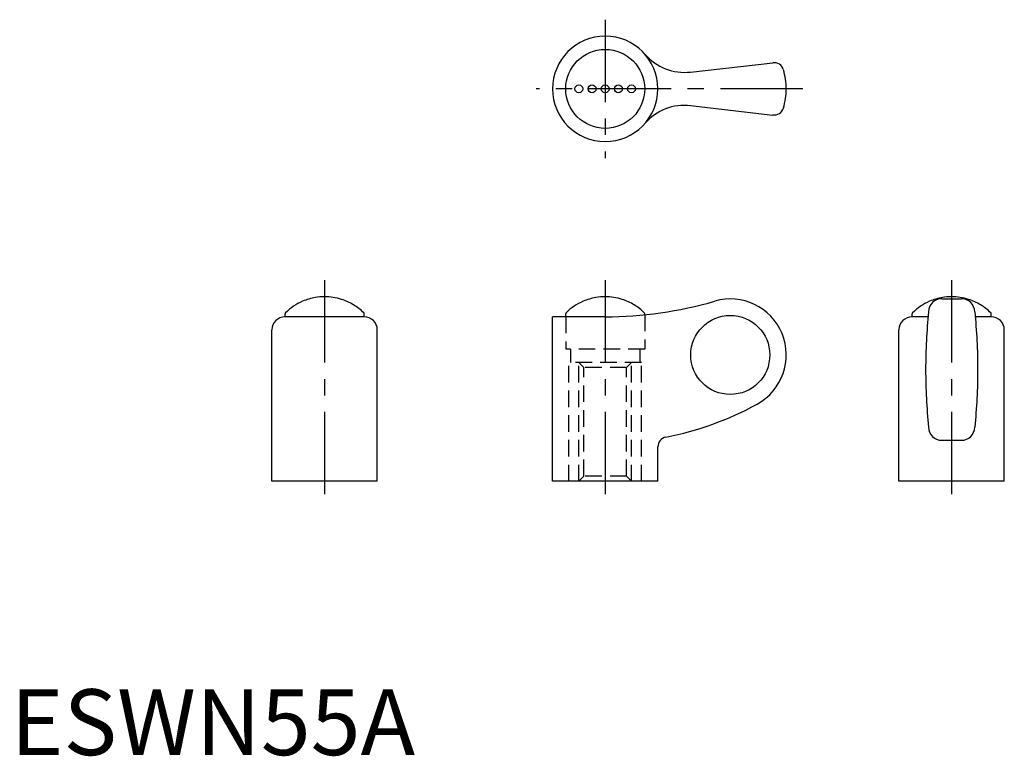
# Model space of a CAD drawing. Extents: x 1 to 151, y 0 to 112.
import ezdxf

# ---------------------------------------------------------------- set-up
doc = ezdxf.new("R2010")
doc.units = 0
doc.header["$LTSCALE"] = 10
doc.header["$MEASUREMENT"] = 0
doc.linetypes.add('CENTER', pattern=[2, 1.25, -0.25, 0.25, -0.25])
doc.linetypes.add('HIDDEN', pattern=[0.375, 0.25, -0.125])
doc.layers.get('0').update_dxf_attribs({"linetype": 'CONTINUOUS'})
doc.layers.add('1', color=1, linetype='CENTER')
doc.layers.add('2', color=2, linetype='HIDDEN')
doc.styles.add('Standard1', font='ARIAL.TTF')

msp = doc.modelspace()

# ---------------------------------------------------------------- linework, layer by layer
for p, q in [((103.28, 103.71), (115.77, 105.13)), ((103.28, 98.61), (115.77, 97.19)), ((141.43, 69.3), (144.43, 69.3)), ((41.69, 66.56), (41.69, 67.02)), ((53.69, 66.56), (41.69, 66.56)), ((53.69, 66.56), (53.69, 67.02)), ((90.31, 66.56), (82.31, 66.56)), ((82.31, 41.6), (82.31, 66.56)), ((84.31, 66.56), (84.31, 67.02)), ((96.31, 66.87), (96.31, 67.02)), ((136.93, 66.56), (136.93, 67.02)), ((139.36, 66.56), (136.93, 66.56)), ((148.93, 66.56), (146.5, 66.56)), ((148.93, 66.56), (148.93, 67.02)), ((39.69, 41.6), (39.69, 64.56)), ((55.69, 41.6), (55.69, 64.56)), ((134.93, 41.6), (134.93, 64.56)), ((150.93, 41.6), (150.93, 64.56)), ((98.31, 41.6), (98.31, 46.81)), ((141.43, 47.8), (144.43, 47.8)), ((55.69, 41.6), (39.69, 41.6)), ((98.31, 41.6), (82.31, 41.6)), ((150.93, 41.6), (134.93, 41.6))]:
    msp.add_line(p, q)
for points in [[(139.43, 67.3, 0.012848), (139.09, 62.93, 0.012848), (138.98, 58.55, 0.012848), (139.09, 54.17, 0.012848), (139.43, 49.8)], [(146.43, 67.3, -0.012848), (146.77, 62.93, -0.012848), (146.88, 58.55, -0.012848), (146.77, 54.17, -0.012848), (146.43, 49.8)]]:
    msp.add_lwpolyline(points, format="xyb")
for centre, radius in [((90.31, 101.16), 6), ((86.31, 101.16), 0.6), ((88.31, 101.16), 0.6), ((90.31, 101.16), 0.6), ((92.31, 101.16), 0.6), ((94.31, 101.16), 0.6), ((109.31, 60.76), 6)]:
    msp.add_circle(centre, radius)
for centre, radius, start, end in [((90.31, 101.16), 8, 0, 180), ((102.38, 111.66), 8, 221.0145, 276.4689), ((115.94, 103.64), 1.5, 16.9388, 96.4689), ((107.81, 101.16), 10, 0, 16.9388), ((90.31, 101.16), 8, 180, 0), ((107.81, 101.16), 10, 343.0612, 0), ((102.38, 90.66), 8, 83.5311, 138.9855), ((115.94, 98.69), 1.5, 263.5311, 343.0612), ((47.69, 61.15), 8.45, 113.3114, 134.6706), ((47.69, 61.15), 8.45, 99.6203, 113.3114), ((47.69, 61.15), 8.45, 90, 99.6203), ((47.69, 61.15), 8.45, 72.2381, 90), ((47.69, 61.15), 8.45, 58.547, 72.2381), ((90.31, 61.15), 8.45, 113.3114, 134.6706), ((90.31, 61.15), 8.45, 99.6203, 113.3114), ((90.31, 61.15), 8.45, 90, 99.6203), ((90.31, 61.15), 8.45, 72.2381, 90), ((90.31, 126.26), 59.7, 270, 286.1762), ((90.31, 61.15), 8.45, 58.547, 72.2381), ((109.31, 60.76), 8.5, 298.7613, 106.1762), ((142.93, 61.15), 8.45, 113.3114, 134.6706), ((141.43, 67.3), 2, 90, 180), ((142.93, 61.15), 8.45, 99.6203, 113.3114), ((142.93, 61.15), 8.45, 90, 99.6203), ((142.93, 61.15), 8.45, 72.2381, 90), ((144.43, 67.3), 2, 0, 90), ((142.93, 61.15), 8.45, 58.547, 72.2381), ((47.69, 61.15), 8.45, 45.3294, 58.547), ((90.31, 61.15), 8.45, 45.3294, 58.547), ((142.93, 61.15), 8.45, 45.3294, 58.547), ((41.69, 64.56), 2, 90, 180), ((41.89, 67.02), 0.2, 134.6706, 180), ((53.49, 67.02), 0.2, 0, 45.3294), ((53.69, 64.56), 2, 0, 90), ((84.51, 67.02), 0.2, 134.6706, 180), ((96.11, 67.02), 0.2, 0, 45.3294), ((136.93, 64.56), 2, 90, 180), ((137.13, 67.02), 0.2, 134.6706, 180), ((148.73, 67.02), 0.2, 0, 45.3294), ((148.93, 64.56), 2, 0, 90), ((90.31, 95.38), 47.99, 281.0676, 298.7613), ((141.43, 49.8), 2, 180, 270), ((144.43, 49.8), 2, 270, 0), ((99.81, 46.81), 1.5, 101.0676, 180)]:
    msp.add_arc(centre, radius, start, end)
at = {"layer": '1'}
for p, q in [((90.31, 111.66), (90.31, 90.66)), ((120.31, 101.16), (79.81, 101.16)), ((47.69, 72.1), (47.69, 39.1)), ((90.31, 72.1), (90.31, 39.1)), ((142.93, 72.1), (142.93, 39.1))]:
    msp.add_line(p, q, dxfattribs=at)
at = {"layer": '2'}
for p, q in [((84.31, 66.56), (84.31, 61.64)), ((96.31, 66.87), (96.31, 61.64)), ((96.31, 61.64), (84.31, 61.64)), ((85.06, 61.64), (85.06, 59.6)), ((95.56, 61.64), (95.56, 59.6)), ((84.81, 41.6), (84.81, 59.6)), ((95.81, 59.6), (84.81, 59.6)), ((86.31, 41.6), (86.31, 59.6)), ((87.08, 58.83), (86.31, 59.6)), ((87.08, 42.37), (87.08, 58.83)), ((93.54, 58.83), (87.08, 58.83)), ((94.31, 59.6), (93.54, 58.83)), ((93.54, 42.37), (93.54, 58.83)), ((94.31, 41.6), (94.31, 59.6)), ((95.81, 41.6), (95.81, 59.6)), ((87.08, 42.37), (86.31, 41.6)), ((93.54, 42.37), (87.08, 42.37)), ((94.31, 41.6), (93.54, 42.37))]:
    msp.add_line(p, q, dxfattribs=at)

# ---------------------------------------------------------------- texts
at = {"color": 3, "style": 'Standard1'}
msp.add_text('ESWN55A', height=10, dxfattribs=at).set_placement((0, 0))

doc.saveas('drawing.dxf')
